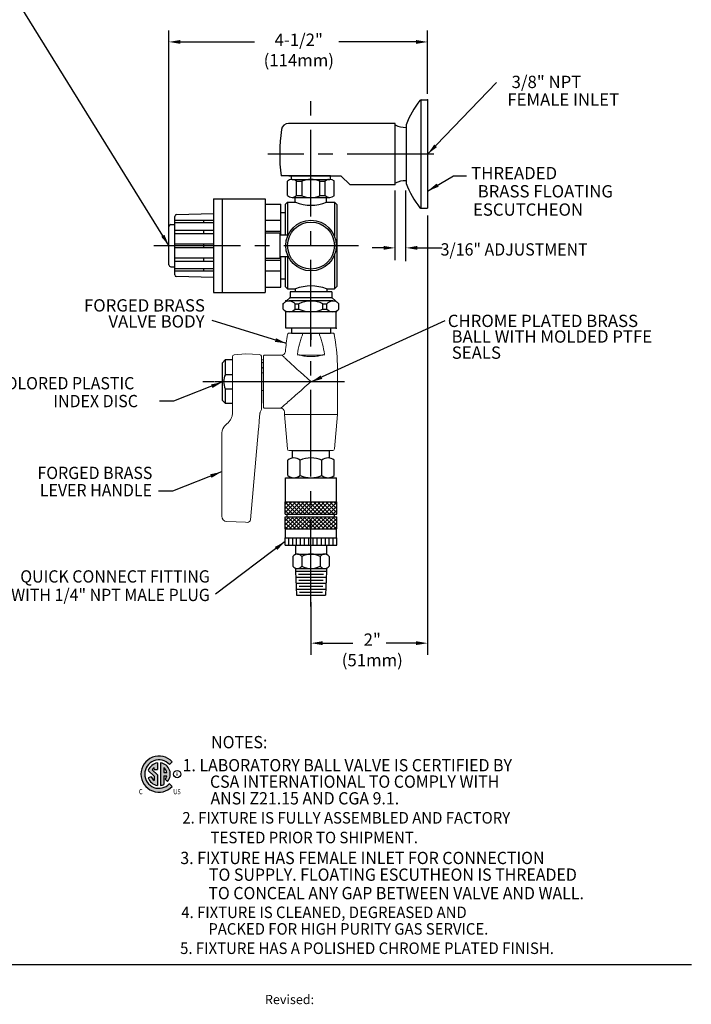
# Model space of a CAD drawing. Extents: x 0 to 20.3, y -0.2 to 26.6.
# Drawn here: x 8.7 to 20.3, y 0.2 to 17.2 of the extents above; entities that cross this region are included whole.
import ezdxf
from ezdxf.enums import TextEntityAlignment as Align

# ---------------------------------------------------------------- set-up
doc = ezdxf.new("R2010")
doc.units = 0
doc.header["$LTSCALE"] = 2
doc.header["$MEASUREMENT"] = 0
doc.linetypes.add('CENTER2', pattern=[1.125, 0.75, -0.125, 0.125, -0.125])
doc.linetypes.add('SLD-Solid', pattern=[0])
doc.layers.get('0').update_dxf_attribs({"linetype": 'CONTINUOUS'})
doc.layers.get('DEFPOINTS').update_dxf_attribs({"linetype": 'CONTINUOUS'})
for name, color, linetype in [('2', 2, 'CONTINUOUS'), ('4', 4, 'CONTINUOUS'), ('CENTER', 1, 'CENTER2'), ('DIM', 7, 'CONTINUOUS'), ('THREAD', 4, 'CONTINUOUS')]:
    doc.layers.add(name, color=color, linetype=linetype)
doc.styles.add('PLATE', font='MyriadPro-Regular_0.ttf')
doc.styles.add('ROMAND', font='MyriadPro-Regular_0.ttf')
doc.styles.add('ROMANS', font='MyriadPro-Regular_0.ttf')
doc.styles.get("Standard").update_dxf_attribs({"font": 'MyriadPro-Regular_0.ttf'})
doc.dimstyles.new('DIMASZ', dxfattribs={"dimtxt": 0.08, "dimasz": 0.18, "dimexe": 0.18, "dimexo": 0.0625, "dimgap": 0.09, "dimtad": 0, "dimtih": 1, "dimtoh": 1, "dimdec": 3, "dimzin": 0, "dimdsep": 46, "dimtxsty": 'Standard', "dimcen": 0.09, "dimadec": 0, "dimazin": 0, "dimtfac": 1, "dimtdec": 3, "dimtofl": 0, "dimtmove": 2, "dimatfit": 3, "dimfxl": 1, "dimtolj": 1, "dimtzin": 0, "dimarcsym": 0})

# ---------------------------------------------------------------- blocks, each defined once
blk = doc.blocks.new('WTITLE')
blk.add_line((-7.7035, -9.7556), (-0.0785, -9.7556))
blk.add_text('Revised:', height=0.06).set_placement((-2.849, -9.9518), align=Align.TOP_LEFT)
at = {"style": 'PLATE', "width": 0.95}
for tag, p, height in [('PLATE1', (-7.7035, -1.0247), 0.14), ('DESC1', (-7.7035, -1.1847), 0.1), ('DESC1', (-7.7035, -1.3447), 0.1), ('DESC1', (-7.7035, -1.5047), 0.1), ('PLATE2', (-7.7035, -1.7747), 0.14), ('DESC2', (-7.7035, -1.9347), 0.1), ('DESC2', (-7.7035, -2.0947), 0.1), ('DESC2', (-7.7035, -2.2547), 0.1), ('DWG', (-4.331, -10.063), 0.14), ('REV', (-1.7936, -10.0611), 0.1)]:
    blk.add_attdef(tag, p, '', height=height, dxfattribs=at)
blk = doc.blocks.new('*X15')
at = {"color": 0}
for p, q in [((29.363, 12.534), (29.545, 12.716)), ((29.363, 12.604), (29.474, 12.716)), ((29.363, 12.675), (29.404, 12.716)), ((29.573, 12.5), (29.363, 12.71)), ((29.363, 12.463), (29.573, 12.673)), ((29.573, 12.429), (29.363, 12.639)), ((29.573, 12.571), (29.428, 12.716)), ((29.573, 12.641), (29.498, 12.716)), ((29.573, 12.712), (29.569, 12.716)), ((29.62, 12.508), (29.828, 12.716)), ((29.62, 12.579), (29.757, 12.716)), ((29.62, 12.649), (29.686, 12.716)), ((29.83, 12.455), (29.62, 12.665)), ((29.62, 12.437), (29.83, 12.647)), ((29.83, 12.526), (29.64, 12.716)), ((29.83, 12.597), (29.711, 12.716)), ((29.83, 12.667), (29.781, 12.716)), ((29.363, 12.392), (29.573, 12.602)), ((29.573, 12.359), (29.363, 12.569)), ((29.363, 12.322), (29.573, 12.532)), ((29.573, 12.288), (29.363, 12.498)), ((29.383, 12.271), (29.573, 12.461)), ((29.83, 12.384), (29.62, 12.594)), ((29.62, 12.366), (29.83, 12.576)), ((29.83, 12.314), (29.62, 12.524)), ((29.62, 12.296), (29.83, 12.506)), ((29.802, 12.271), (29.62, 12.453)), ((29.519, 12.271), (29.363, 12.427)), ((29.449, 12.271), (29.363, 12.356)), ((29.378, 12.271), (29.363, 12.286)), ((29.363, 12.109), (29.524, 12.271)), ((29.363, 12.18), (29.453, 12.271)), ((29.363, 12.251), (29.383, 12.271)), ((29.573, 12.076), (29.378, 12.271)), ((29.573, 12.146), (29.449, 12.271)), ((29.453, 12.271), (29.573, 12.39)), ((29.573, 12.217), (29.519, 12.271)), ((29.524, 12.271), (29.573, 12.319)), ((29.731, 12.271), (29.62, 12.382)), ((29.661, 12.271), (29.62, 12.312)), ((29.62, 12.225), (29.666, 12.271)), ((29.62, 12.154), (29.736, 12.271)), ((29.62, 12.084), (29.807, 12.271)), ((29.83, 12.102), (29.661, 12.271)), ((29.666, 12.271), (29.83, 12.435)), ((29.83, 12.172), (29.731, 12.271)), ((29.736, 12.271), (29.83, 12.364)), ((29.83, 12.243), (29.802, 12.271)), ((29.807, 12.271), (29.83, 12.294)), ((29.363, 12.039), (29.573, 12.249)), ((29.573, 12.005), (29.363, 12.215)), ((29.363, 11.968), (29.573, 12.178)), ((29.573, 11.934), (29.363, 12.144)), ((29.363, 11.897), (29.573, 12.107)), ((29.83, 12.031), (29.62, 12.241)), ((29.62, 12.013), (29.83, 12.223)), ((29.83, 11.96), (29.62, 12.17)), ((29.62, 11.942), (29.83, 12.152)), ((29.83, 11.889), (29.62, 12.099)), ((29.573, 11.864), (29.363, 12.074)), ((29.363, 11.827), (29.573, 12.037)), ((29.54, 11.826), (29.363, 12.003)), ((29.469, 11.826), (29.363, 11.932)), ((29.433, 11.826), (29.573, 11.966)), ((29.62, 11.871), (29.83, 12.081)), ((29.823, 11.826), (29.62, 12.029)), ((29.752, 11.826), (29.62, 11.958)), ((29.645, 11.826), (29.83, 12.011)), ((29.716, 11.826), (29.83, 11.94)), ((29.399, 11.826), (29.363, 11.862)), ((29.503, 11.826), (29.573, 11.895)), ((29.681, 11.826), (29.62, 11.887)), ((29.786, 11.826), (29.83, 11.869))]:
    blk.add_line(p, q, dxfattribs=at)
blk = doc.blocks.new('A$C6A16168C')
at = {"layer": '4'}
h = blk.add_hatch(color=256, dxfattribs=at)
h.paths.add_polyline_path([(-8.991, 3.154), (-9.038, 3.202, -2.611468), (-9.038, 3.531), (-8.991, 3.579, 2.559841)])
h.paths.add_polyline_path([(-9.193, 3.173, 0.074826), (-9.137, 3.19), (-9.137, 3.339), (-9.084, 3.339, -0.118966), (-9.112, 3.279), (-9.072, 3.24, 0.590668), (-9.193, 3.56)], flags=17)
h.paths.add_polyline_path([(-9.137, 3.479, -0.183503), (-9.084, 3.395), (-9.137, 3.395)], flags=16)
h.paths.add_polyline_path([(-9.249, 3.56, 0.278074), (-9.406, 3.432), (-9.305, 3.332), (-9.305, 3.255, -0.151536), (-9.354, 3.322), (-9.407, 3.304, 0.282622), (-9.249, 3.173), (-9.249, 3.355), (-9.338, 3.444, -0.087987), (-9.304, 3.479), (-9.304, 3.447), (-9.249, 3.447)], flags=17)
for p, q in [((-9.038, 3.531), (-8.991, 3.579)), ((-9.305, 3.332), (-9.406, 3.432)), ((-9.249, 3.355), (-9.338, 3.444)), ((-9.304, 3.447), (-9.304, 3.479)), ((-9.304, 3.447), (-9.249, 3.447)), ((-9.249, 3.56), (-9.249, 3.447)), ((-9.193, 3.56), (-9.193, 3.173)), ((-9.137, 3.479), (-9.137, 3.395)), ((-9.354, 3.322), (-9.407, 3.304)), ((-9.305, 3.332), (-9.305, 3.255)), ((-9.249, 3.355), (-9.249, 3.173)), ((-9.137, 3.395), (-9.084, 3.395)), ((-9.137, 3.339), (-9.084, 3.339)), ((-9.137, 3.339), (-9.137, 3.19)), ((-9.112, 3.279), (-9.072, 3.24)), ((-9.038, 3.202), (-8.991, 3.154))]:
    blk.add_line(p, q, dxfattribs=at)
blk.add_circle((-8.906, 3.367), 0.0615, dxfattribs=at)
for centre, radius, start, end in [((-9.221, 3.367), 0.313, 42.6761, 317.3239), ((-9.221, 3.367), 0.246, 41.9063, 318.0937), ((-9.221, 3.367), 0.196, 98.2114, 160.3708), ((-9.221, 3.367), 0.14, 126.4238, 146.537), ((-9.221, 3.367), 0.196, 319.5128, 81.7887), ((-9.221, 3.367), 0.14, 11.537, 53.1302), ((-9.221, 3.367), 0.196, 198.663, 261.7887), ((-9.221, 3.367), 0.14, 198.663, 233.1302), ((-9.221, 3.367), 0.14, 321.3257, 348.4631), ((-9.22, 3.367), 0.196, 277.7583, 294.8752)]:
    blk.add_arc(centre, radius, start, end, dxfattribs=at)
at = {"style": 'ROMAND', "width": 0.95}
for s, p in [('%%uNOTES:', (-8.317, 3.814)), ('1. LABORATORY BALL VALVE IS CERTIFIED BY  ', (-8.812, 3.415)), ('CSA INTERNATIONAL TO COMPLY WITH', (-8.337, 3.131)), ('ANSI Z21.15 AND CGA 9.1.', (-8.328, 2.842)), ('3. FIXTURE HAS FEMALE INLET FOR CONNECTION', (-8.851, 1.81)), ('TO SUPPLY. FLOATING ESCUTHEON IS THREADED ', (-8.355, 1.521)), ('TO CONCEAL ANY GAP BETWEEN VALVE AND WALL.', (-8.365, 1.201))]:
    blk.add_text(s, height=0.213, dxfattribs=at).set_placement(p)
for s, height, p in [('2. FIXTURE IS FULLY ASSEMBLED AND FACTORY ', 0.19991, (-8.817, 2.611)), ('TESTED PRIOR TO SHIPMENT.', 0.19991, (-8.326, 2.27)), ('5. FIXTURE HAS A POLISHED CHROME PLATED FINISH.', 0.2, (-8.855, 0.354))]:
    blk.add_text(s, height=height, dxfattribs=at).set_placement(p, align=Align.MIDDLE_LEFT)
at = {"layer": '4', "style": 'ROMANS'}
blk.add_text('R', height=0.0565, dxfattribs=at).set_placement((-8.935, 3.337))
at = {"layer": '4', "width": 0.8}
for s, p in [('C', (-9.567, 3.019)), ('US', (-8.974, 3.019))]:
    blk.add_text(s, height=0.0902, dxfattribs=at).set_placement(p)
at = {"layer": 'DIM', "style": 'ROMAND', "width": 0.95}
for s, p in [('4. FIXTURE IS CLEANED, DEGREASED AND  ', (-8.834, 1.075)), ('PACKED FOR HIGH PURITY GAS SERVICE.', (-8.366, 0.788))]:
    blk.add_text(s, height=0.19917, dxfattribs=at).set_placement(p, align=Align.TOP_LEFT)

msp = doc.modelspace()

# ---------------------------------------------------------------- linework, layer by layer
at = {"color": 2}
for p, q in [((11.279, 13.44), (11.279, 17.04)), ((15.761, 15.94), (15.761, 17.04)), ((11.479, 16.84), (12.764, 16.84)), ((15.561, 16.84), (14.224, 16.84)), ((15.761, 13.836), (15.761, 6.234)), ((13.74, 7.141), (13.74, 6.234)), ((13.94, 6.434), (14.466, 6.434)), ((15.561, 6.434), (15.042, 6.434))]:
    msp.add_line(p, q, dxfattribs=at)
for p, q in [((15.649, 15.836), (15.761, 15.836)), ((15.649, 13.961), (15.649, 15.836)), ((15.761, 15.836), (15.761, 13.961)), ((15.198, 15.43), (13.352, 15.43)), ((15.198, 15.402), (15.198, 15.43)), ((15.198, 14.394), (15.198, 15.402)), ((15.386, 15.406), (15.386, 14.391)), ((15.386, 15.406), (15.386, 14.391)), ((13.923, 14.523), (13.221, 14.523)), ((13.358, 14.523), (14.265, 14.523)), ((14.076, 14.523), (13.401, 14.523)), ((13.401, 14.461), (13.401, 14.523)), ((14.076, 14.461), (14.076, 14.523)), ((14.26, 14.523), (14.416, 14.367)), ((13.332, 14.179), (13.332, 14.431)), ((13.412, 14.461), (14.065, 14.461)), ((13.492, 14.179), (13.492, 14.431)), ((13.492, 14.431), (13.582, 14.431)), ((13.582, 14.431), (13.582, 14.179)), ((13.894, 14.179), (13.894, 14.431)), ((13.894, 14.431), (13.985, 14.431)), ((13.985, 14.179), (13.985, 14.431)), ((14.144, 14.179), (14.144, 14.431)), ((15.198, 14.367), (14.416, 14.367)), ((15.198, 14.367), (15.198, 14.394)), ((13.412, 14.149), (14.065, 14.149)), ((13.469, 14.065), (13.468, 14.149)), ((13.492, 14.179), (13.582, 14.179)), ((13.894, 14.179), (13.985, 14.179)), ((14.01, 14.065), (14.008, 14.149)), ((12.049, 14.125), (12.949, 14.125)), ((12.049, 14.125), (12.049, 12.505)), ((12.199, 14.125), (12.199, 12.505)), ((12.949, 14.125), (12.949, 12.505)), ((12.949, 14.034), (13.22, 14.034)), ((13.22, 13.503), (13.22, 14.034)), ((13.295, 14.025), (13.295, 13.503)), ((13.335, 14.065), (13.47, 14.065)), ((14.01, 14.065), (14.145, 14.065)), ((14.185, 14.025), (14.185, 12.605)), ((13.22, 13.89), (13.295, 13.89)), ((15.649, 13.961), (15.761, 13.961)), ((12.949, 13.753), (13.22, 13.753)), ((12.949, 13.565), (13.205, 13.565)), ((12.949, 13.534), (13.199, 13.534)), ((13.199, 13.534), (13.199, 13.096)), ((13.199, 13.503), (13.345, 13.503)), ((13.22, 12.596), (13.22, 13.128)), ((13.295, 13.128), (13.295, 12.605)), ((12.949, 13.065), (13.205, 13.065)), ((12.949, 12.878), (13.22, 12.878)), ((13.22, 12.74), (13.295, 12.74)), ((12.049, 12.505), (12.949, 12.505)), ((12.949, 12.596), (13.22, 12.596)), ((13.335, 12.565), (13.47, 12.565)), ((13.381, 12.512), (13.381, 12.42)), ((14.099, 12.512), (13.381, 12.512)), ((13.467, 12.565), (13.467, 12.512)), ((14.01, 12.565), (14.145, 12.565)), ((14.013, 12.565), (14.013, 12.512)), ((14.099, 12.512), (14.099, 12.42)), ((13.375, 12.408), (13.256, 12.309)), ((13.256, 12.215), (13.256, 12.309)), ((14.12, 12.356), (13.36, 12.356)), ((14.099, 12.412), (13.381, 12.412)), ((13.465, 12.309), (13.532, 12.309)), ((13.465, 12.215), (13.465, 12.309)), ((13.532, 12.215), (13.532, 12.309)), ((13.948, 12.309), (14.015, 12.309)), ((13.948, 12.215), (13.948, 12.309)), ((14.015, 12.215), (14.015, 12.309)), ((14.105, 12.408), (14.224, 12.309)), ((14.224, 12.215), (14.224, 12.309)), ((13.303, 12.168), (13.256, 12.215)), ((14.178, 12.168), (13.303, 12.168)), ((14.178, 12.168), (13.303, 12.168)), ((13.303, 11.887), (13.303, 12.168)), ((13.465, 12.215), (13.532, 12.215)), ((13.948, 12.215), (14.015, 12.215)), ((14.178, 12.168), (14.224, 12.215)), ((14.178, 11.887), (14.178, 12.168)), ((13.74, 11.887), (13.303, 11.887)), ((13.403, 11.887), (13.403, 11.798)), ((13.403, 11.798), (14.077, 11.798)), ((14.178, 11.887), (13.74, 11.887)), ((13.74, 11.798), (13.74, 11.686)), ((14.077, 11.887), (14.077, 11.798)), ((12.209, 11.288), (12.256, 11.335)), ((12.209, 10.632), (12.209, 11.288)), ((12.381, 11.335), (12.256, 11.335)), ((12.256, 11.335), (12.256, 11.085)), ((12.256, 11.085), (12.381, 11.085)), ((12.256, 10.835), (12.381, 10.835)), ((12.256, 10.835), (12.256, 10.585)), ((12.256, 10.585), (12.209, 10.632)), ((12.256, 10.585), (12.381, 10.585)), ((13.42, 9.639), (13.42, 9.766)), ((13.42, 9.766), (14.06, 9.766)), ((14.06, 9.639), (14.06, 9.766)), ((13.34, 9.336), (13.34, 9.601)), ((13.55, 9.336), (13.55, 9.601)), ((13.93, 9.336), (13.93, 9.601)), ((14.14, 9.336), (14.14, 9.601)), ((13.3, 8.879), (13.3, 9.296)), ((13.3, 9.296), (14.18, 9.296)), ((13.381, 9.296), (14.099, 9.296)), ((14.18, 8.879), (14.18, 9.296)), ((13.295, 8.669), (13.295, 8.879)), ((13.295, 8.879), (14.185, 8.879)), ((14.185, 8.669), (14.185, 8.879)), ((13.295, 8.669), (14.185, 8.669)), ((13.295, 8.412), (13.295, 8.622)), ((13.295, 8.622), (14.185, 8.622)), ((13.33, 8.622), (13.33, 8.669)), ((14.15, 8.622), (14.15, 8.669)), ((14.185, 8.412), (14.185, 8.622)), ((13.295, 8.412), (14.185, 8.412)), ((13.3, 8.256), (13.3, 8.412)), ((14.18, 8.256), (14.18, 8.412)), ((13.295, 8.131), (13.295, 8.256)), ((13.295, 8.256), (14.185, 8.256)), ((14.185, 8.131), (14.185, 8.256)), ((13.295, 8.131), (14.185, 8.131)), ((13.47, 8.131), (13.47, 7.969)), ((14.01, 8.131), (14.01, 7.969)), ((13.428, 7.935), (13.428, 7.765)), ((13.504, 7.975), (13.976, 7.975)), ((13.58, 7.935), (13.58, 7.765)), ((13.9, 7.935), (13.9, 7.765)), ((14.053, 7.935), (14.053, 7.765)), ((13.47, 7.732), (13.47, 7.68)), ((13.47, 7.68), (13.491, 7.266)), ((13.47, 7.68), (14.01, 7.68)), ((13.504, 7.725), (13.553, 7.725)), ((13.504, 7.725), (13.976, 7.725)), ((13.553, 7.725), (13.9, 7.725)), ((13.9, 7.725), (13.976, 7.725)), ((14.01, 7.68), (13.989, 7.266)), ((14.01, 7.732), (14.01, 7.68)), ((13.475, 7.577), (14.005, 7.577)), ((13.524, 7.628), (13.956, 7.628)), ((13.53, 7.525), (13.95, 7.525)), ((13.481, 7.473), (13.999, 7.473)), ((13.486, 7.369), (13.994, 7.369)), ((13.535, 7.421), (13.945, 7.421)), ((13.491, 7.266), (13.989, 7.266)), ((13.541, 7.318), (13.939, 7.318))]:
    msp.add_line(p, q)
at = {"color": 4}
for p, q in [((13.295, 14.025), (13.335, 14.065)), ((14.185, 14.025), (14.145, 14.065)), ((11.379, 12.81), (11.379, 13.82)), ((11.279, 12.981), (11.279, 13.649)), ((11.882, 13.714), (11.882, 13.754)), ((11.882, 13.526), (11.882, 13.584)), ((11.882, 13.284), (11.882, 13.346)), ((11.882, 13.046), (11.882, 13.104)), ((11.882, 12.876), (11.882, 12.916)), ((13.335, 12.565), (13.295, 12.605)), ((14.185, 12.605), (14.145, 12.565)), ((13.358, 8.131), (13.358, 8.256)), ((13.423, 8.131), (13.423, 8.256)), ((13.49, 8.131), (13.49, 8.256)), ((13.559, 8.131), (13.559, 8.256)), ((13.63, 8.131), (13.63, 8.256)), ((13.703, 8.131), (13.703, 8.256)), ((13.777, 8.131), (13.777, 8.256)), ((13.85, 8.131), (13.85, 8.256)), ((13.921, 8.131), (13.921, 8.256)), ((13.99, 8.131), (13.99, 8.256)), ((14.057, 8.131), (14.057, 8.256)), ((14.122, 8.131), (14.122, 8.256))]:
    msp.add_line(p, q, dxfattribs=at)
at = {"color": 7}
for p, q in [((13.199, 13.128), (13.345, 13.128)), ((12.949, 13.096), (13.199, 13.096))]:
    msp.add_line(p, q, dxfattribs=at)
at = {"color": 7, "linetype": 'SLD-Solid', "lineweight": 15}
for p, q in [((13.348, 11.798), (13.586, 11.798)), ((13.593, 11.798), (13.586, 11.798)), ((13.593, 11.772), (13.593, 11.798)), ((13.887, 11.798), (13.887, 11.772)), ((13.894, 11.798), (13.887, 11.798)), ((13.894, 11.798), (14.132, 11.798)), ((13.235, 11.421), (12.943, 11.421)), ((13.928, 11.42), (13.552, 11.42)), ((12.881, 11.399), (12.881, 10.633)), ((12.919, 11.335), (12.881, 11.335)), ((12.912, 11.272), (12.912, 10.585)), ((12.919, 10.96), (12.919, 11.409)), ((12.912, 11.114), (12.881, 11.114)), ((13.74, 10.96), (13.556, 11.122)), ((14.201, 10.392), (14.201, 11.144)), ((12.919, 10.511), (12.919, 10.96)), ((12.881, 10.806), (12.912, 10.806)), ((12.912, 10.585), (12.919, 10.585)), ((12.943, 10.5), (13.217, 10.5)), ((13.28, 10.437), (13.28, 10.392)), ((13.28, 10.392), (13.332, 9.795)), ((13.28, 10.392), (13.414, 10.392)), ((13.74, 10.392), (13.28, 10.392)), ((13.414, 10.392), (14.201, 10.392)), ((14.201, 10.392), (13.74, 10.392)), ((14.148, 9.795), (14.201, 10.392)), ((13.473, 9.767), (13.363, 9.767)), ((14.117, 9.767), (13.473, 9.767))]:
    msp.add_line(p, q, dxfattribs=at)
at = {"color": 7, "linetype": 'Continuous', "lineweight": 15}
for p, q in [((12.605, 11.439), (12.41, 11.422)), ((12.851, 11.43), (12.605, 11.439)), ((12.381, 10.638), (12.381, 11.391)), ((12.881, 11.399), (12.881, 10.633)), ((12.831, 10.141), (12.694, 8.571)), ((12.194, 8.631), (12.194, 10.039)), ((12.605, 8.526), (12.284, 8.537)), ((12.641, 8.524), (12.605, 8.526))]:
    msp.add_line(p, q, dxfattribs=at)
at = {"color": 7, "linetype": 'SLD-Solid', "lineweight": 15, "flags": 128}
for points in [[(13.514, 11.42), (13.513, 11.422), (13.512, 11.424), (13.511, 11.427), (13.51, 11.429), (13.509, 11.431), (13.508, 11.434), (13.507, 11.436), (13.506, 11.438)], [(13.966, 11.42), (13.967, 11.422), (13.968, 11.424), (13.969, 11.427), (13.97, 11.429), (13.971, 11.431), (13.972, 11.434), (13.973, 11.436), (13.974, 11.438)], [(13.217, 10.5), (13.217, 10.5), (13.22, 10.502), (13.224, 10.506), (13.231, 10.512), (13.24, 10.52), (13.252, 10.531), (13.266, 10.543), (13.281, 10.556), (13.299, 10.572), (13.319, 10.59), (13.341, 10.609), (13.364, 10.629), (13.389, 10.651), (13.416, 10.675), (13.444, 10.7), (13.473, 10.726), (13.504, 10.753), (13.536, 10.78), (13.568, 10.809), (13.602, 10.839), (13.636, 10.869), (13.67, 10.899), (13.705, 10.929), (13.74, 10.96)]]:
    msp.add_lwpolyline(points, dxfattribs=at)
for radius in [0.438, 0.406]:
    msp.add_circle((13.74, 13.315), radius)
for centre, radius, start, end in [((16.835, 14.855), 1.55, 141.2025, 159.1657), ((15.649, 15.805), 0.0312, 90, 137.4467), ((13.352, 15.305), 0.125, 90, 171.8767), ((15.369, 15.736), 0.375, 242.8761, 272.5266), ((16.198, 14.898), 3, 171.8767, 187.1856), ((13.412, 14.34), 0.121, 48.7972, 131.2028), ((13.738, 14.039), 0.422, 68.2629, 111.7371), ((14.065, 14.34), 0.121, 48.7972, 131.2028), ((15.369, 14.061), 0.375, 87.4734, 117.1239), ((16.835, 14.942), 1.55, 200.8343, 218.7975), ((13.412, 14.27), 0.121, 228.7972, 311.2028), ((13.738, 14.57), 0.422, 248.2629, 291.7371), ((14.065, 14.27), 0.121, 228.7972, 311.2028), ((15.649, 13.992), 0.0312, 222.5533, 270), ((13.36, 12.215), 0.14, 41.7687, 120.7817), ((13.365, 12.42), 0.0156, 309.5065, 360), ((13.74, 11.871), 0.484, 64.5854, 115.4146), ((14.12, 12.215), 0.14, 59.2183, 138.2313), ((14.115, 12.42), 0.0156, 180, 230.4935), ((13.36, 12.309), 0.14, 221.7687, 318.2313), ((13.74, 12.653), 0.484, 244.5854, 295.4146), ((14.12, 12.309), 0.14, 221.7687, 318.2313), ((12.496, 10.96), 0.27, 152.3756, 207.469), ((13.445, 9.483), 0.158, 48.2911, 131.7089), ((13.74, 9.17), 0.471, 90, 113.7773), ((13.74, 9.17), 0.471, 66.2227, 90), ((14.035, 9.483), 0.158, 48.2911, 131.7089), ((13.445, 9.454), 0.158, 228.2911, 311.7089), ((13.74, 9.767), 0.471, 246.2227, 293.7773), ((14.035, 9.454), 0.158, 228.2911, 311.7089), ((13.504, 7.882), 0.0927, 34.6379, 145.3621), ((13.74, 7.635), 0.34, 61.9275, 118.0725), ((13.976, 7.882), 0.0927, 34.6379, 145.3621), ((13.504, 7.818), 0.0927, 214.6379, 325.3621), ((13.74, 8.065), 0.34, 241.9275, 298.0725), ((13.976, 7.818), 0.0927, 214.6379, 325.3621)]:
    msp.add_arc(centre, radius, start, end)
at = {"color": 7, "linetype": 'SLD-Solid', "lineweight": 15}
for centre, radius, start, end in [((17.279, 11.107), 4, 170.3431, 174.6957), ((13.366, 11.772), 0.0313, 125.3136, 170.3431), ((14.114, 11.772), 0.0312, 9.6569, 54.6864), ((10.201, 11.107), 4, 2.1344, 9.6569), ((12.943, 11.389), 0.0312, 90, 140.8958), ((13.234, 11.483), 0.0625, 270.6255, 353.9441), ((11.201, 11.144), 3, 0, 2.1344), ((12.943, 10.531), 0.0312, 219.1042, 270), ((13.217, 10.437), 0.0625, 0.2395, 89.8558), ((13.363, 9.798), 0.0313, 185, 270), ((14.117, 9.798), 0.0312, 270, 355)]:
    msp.add_arc(centre, radius, start, end, dxfattribs=at)
at = {"color": 7, "linetype": 'Continuous', "lineweight": 15}
for centre, radius, start, end in [((12.412, 11.391), 0.0313, 95, 180), ((12.85, 11.399), 0.0313, 0, 88), ((12.444, 10.039), 0.25, 147.6837, 180), ((12.287, 8.631), 0.0938, 180, 268), ((12.643, 8.575), 0.051, 268, 355)]:
    msp.add_arc(centre, radius, start, end, dxfattribs=at)
at = {"color": 7, "linetype": 'SLD-Solid', "lineweight": 15}
for points, knots in [([(13.593, 11.772), (13.582, 11.746), (13.572, 11.719), (13.554, 11.664), (13.546, 11.636), (13.525, 11.552), (13.514, 11.496), (13.506, 11.438)], [0, 0, 0, 0, 0.25, 0.25, 0.5, 0.5, 1, 1, 1, 1]), ([(13.887, 11.798), (13.875, 11.798), (13.862, 11.798), (13.838, 11.798), (13.826, 11.798), (13.789, 11.798), (13.764, 11.798), (13.715, 11.798), (13.691, 11.798), (13.654, 11.798), (13.642, 11.798), (13.618, 11.798), (13.605, 11.798), (13.593, 11.798)], [0, 0, 0, 0, 0.125, 0.125, 0.25, 0.25, 0.5, 0.5, 0.75, 0.75, 0.875, 0.875, 1, 1, 1, 1]), ([(13.974, 11.438), (13.966, 11.496), (13.955, 11.552), (13.934, 11.636), (13.926, 11.664), (13.908, 11.719), (13.898, 11.746), (13.887, 11.772)], [0, 0, 0, 0, 0.5, 0.5, 0.75, 0.75, 1, 1, 1, 1]), ([(13.446, 11.222), (13.435, 11.232), (13.414, 11.252), (13.383, 11.281), (13.354, 11.309), (13.322, 11.338), (13.296, 11.363), (13.276, 11.382), (13.259, 11.397), (13.244, 11.411), (13.235, 11.42), (13.235, 11.42), (13.235, 11.42)], [0, 0, 0, 0, 0.097222, 0.194431, 0.294043, 0.39363, 0.534665, 0.607093, 0.679507, 0.797179, 0.91847, 1, 1, 1, 1]), ([(13.552, 11.42), (13.545, 11.421), (13.539, 11.421), (13.527, 11.422), (13.52, 11.422), (13.514, 11.42)], [0, 0, 0, 0, 0.5, 0.5, 1, 1, 1, 1]), ([(13.552, 11.42), (13.566, 11.415), (13.58, 11.412), (13.611, 11.405), (13.627, 11.402), (13.674, 11.395), (13.707, 11.393), (13.757, 11.393), (13.773, 11.393), (13.806, 11.396), (13.823, 11.398), (13.87, 11.404), (13.9, 11.411), (13.928, 11.42)], [0, 0, 0, 0, 0.125, 0.125, 0.25, 0.25, 0.5, 0.5, 0.625, 0.625, 0.75, 0.75, 1, 1, 1, 1]), ([(13.966, 11.42), (13.96, 11.422), (13.953, 11.422), (13.941, 11.421), (13.935, 11.421), (13.928, 11.42)], [0, 0, 0, 0, 0.5, 0.5, 1, 1, 1, 1]), ([(12.912, 11.272), (12.911, 11.276), (12.91, 11.283), (12.901, 11.291), (12.891, 11.297), (12.884, 11.298), (12.881, 11.299)], [0, 0, 0, 0, 0.311107, 0.636305, 0.867432, 1, 1, 1, 1]), ([(12.881, 11.206), (12.882, 11.206), (12.888, 11.205), (12.897, 11.202), (12.906, 11.197), (12.911, 11.191), (12.912, 11.186), (12.912, 11.184)], [0, 0, 0, 0, 0.0789223, 0.3126357, 0.5608214, 0.8240034, 1, 1, 1, 1]), ([(12.881, 10.633), (12.881, 10.623), (12.881, 10.602), (12.881, 10.567), (12.881, 10.531), (12.881, 10.505), (12.881, 10.491)], [0, 0, 0, 0, 0.247475, 0.494951, 0.747475, 1, 1, 1, 1])]:
    msp.add_open_spline(points, degree=3, knots=knots, dxfattribs=at)
msp.add_open_spline([(13.556, 11.122), (13.518, 11.156), (13.481, 11.19), (13.446, 11.222)], degree=3, dxfattribs=at)
at = {"color": 7, "linetype": 'Continuous', "lineweight": 15}
for points, knots in [([(12.381, 10.429), (12.381, 10.449), (12.381, 10.469), (12.381, 10.506), (12.381, 10.524), (12.381, 10.577), (12.381, 10.609), (12.381, 10.638)], [0, 0, 0, 0, 0.25, 0.25, 0.5, 0.5, 1, 1, 1, 1]), ([(12.287, 10.234), (12.303, 10.246), (12.316, 10.26), (12.34, 10.291), (12.35, 10.307), (12.366, 10.341), (12.372, 10.359), (12.379, 10.394), (12.381, 10.412), (12.381, 10.429)], [0, 0, 0, 0, 0.25, 0.25, 0.5, 0.5, 0.75, 0.75, 1, 1, 1, 1]), ([(12.854, 10.402), (12.852, 10.381), (12.85, 10.36), (12.846, 10.317), (12.844, 10.296), (12.839, 10.23), (12.835, 10.186), (12.831, 10.141)], [0, 0, 0, 0, 0.25, 0.25, 0.5, 0.5, 1, 1, 1, 1]), ([(12.867, 10.442), (12.863, 10.436), (12.86, 10.43), (12.856, 10.416), (12.854, 10.409), (12.854, 10.402)], [0, 0, 0, 0, 0.5, 0.5, 1, 1, 1, 1]), ([(12.881, 10.491), (12.881, 10.483), (12.88, 10.474), (12.875, 10.458), (12.872, 10.45), (12.867, 10.442)], [0, 0, 0, 0, 0.5, 0.5, 1, 1, 1, 1])]:
    msp.add_open_spline(points, degree=3, knots=knots, dxfattribs=at)
for points in [[(12.881, 10.633), (12.881, 10.592), (12.881, 10.544), (12.881, 10.491)], [(12.232, 10.172), (12.247, 10.196), (12.266, 10.216), (12.287, 10.234)]]:
    msp.add_open_spline(points, degree=3, dxfattribs=at)
at = {"color": 2}
for points in [[(11.479, 16.873), (11.479, 16.806), (11.279, 16.84)], [(15.561, 16.873), (15.561, 16.806), (15.761, 16.84)], [(13.94, 6.467), (13.94, 6.401), (13.74, 6.434)], [(15.561, 6.467), (15.561, 6.401), (15.761, 6.434)]]:
    msp.add_solid(points, dxfattribs=at)
at = {"layer": '2', "color": 2}
for p, q in [((15.198, 13.064), (15.198, 14.27)), ((15.385, 13.045), (15.385, 14.27)), ((14.998, 13.275), (14.798, 13.275)), ((15.585, 13.275), (16.01, 13.275))]:
    msp.add_line(p, q, dxfattribs=at)
at = {"layer": '2'}
for p in [(15.761, 15.836), (14.035, 14.461), (14.009, 14.149), (13.256, 12.309), (13.303, 12.356), (13.303, 12.356), (14.178, 12.168), (14.178, 11.887)]:
    msp.add_point(p, dxfattribs=at)
at = {"layer": '2', "color": 2}
for points in [[(14.998, 13.309), (14.998, 13.242), (15.198, 13.275)], [(15.585, 13.309), (15.585, 13.242), (15.385, 13.275)]]:
    msp.add_solid(points, dxfattribs=at)
at = {"layer": '4'}
for p, q in [((11.41, 13.851), (12.049, 13.869)), ((11.311, 13.68), (11.379, 13.68)), ((11.379, 13.754), (12.049, 13.754)), ((11.379, 13.714), (12.049, 13.714)), ((11.379, 13.584), (12.049, 13.584)), ((11.379, 13.526), (12.049, 13.526)), ((11.379, 13.346), (12.049, 13.346)), ((11.379, 13.284), (12.049, 13.284)), ((11.379, 13.104), (12.049, 13.104)), ((11.379, 13.046), (12.049, 13.046)), ((11.311, 12.95), (11.379, 12.95)), ((11.379, 12.916), (12.049, 12.916)), ((11.379, 12.876), (12.049, 12.876)), ((12.049, 12.761), (11.41, 12.779))]:
    msp.add_line(p, q, dxfattribs=at)
for centre, start, end in [((11.411, 13.82), 91.6603, 180), ((11.311, 13.649), 90, 180), ((11.311, 12.981), 180, 270), ((11.411, 12.81), 180, 268.3397)]:
    msp.add_arc(centre, 0.0313, start, end, dxfattribs=at)
at = {"layer": 'CENTER'}
for p, q in [((13.74, 7.067), (13.74, 16.005)), ((15.866, 14.898), (12.995, 14.898)), ((11.019, 13.315), (14.566, 13.315)), ((14.321, 10.954), (11.865, 10.954)), ((12.08, 10.96), (12.881, 10.96))]:
    msp.add_line(p, q, dxfattribs=at)
at = {"layer": 'DEFPOINTS', "color": 0, "linetype": 'ByBlock'}
for p in [(14.185, 14.025), (11.279, 13.649), (12.209, 10.96), (14.035, 9.641), (14.035, 9.641), (14.035, 9.641), (14.035, 9.641), (14.035, 9.641), (14.06, 9.639), (14.06, 9.639)]:
    msp.add_point(p, dxfattribs=at)
at = {"layer": 'DIM', "color": 4}
for p, q in [((13.335, 14.065), (13.335, 13.481)), ((14.145, 14.065), (14.145, 13.481)), ((13.335, 13.15), (13.335, 12.565)), ((14.145, 13.15), (14.145, 12.565))]:
    msp.add_line(p, q, dxfattribs=at)
at = {"layer": 'DIM'}
for centre, start, end in [((13.74, 14.764), 248.8908, 291.1092), ((13.74, 11.866), 68.8908, 111.1092)]:
    msp.add_arc(centre, 0.75, start, end, dxfattribs=at)
at = {"layer": 'THREAD'}
msp.add_line((14.013, 12.512), (13.467, 12.512), dxfattribs=at)

# ---------------------------------------------------------------- block references
at = {"xscale": 2.666, "yscale": 2.666, "zscale": 2.666}
msp.add_blockref('WTITLE', (20.538, 26.878), dxfattribs=at)
msp.add_blockref('A$C6A16168C', (20.328, 0.8))
at = {"layer": '4', "xscale": -1, "rotation": 270}
msp.add_blockref('*X15', (1.469, -20.951), dxfattribs=at)

# ---------------------------------------------------------------- texts
at = {"style": 'ROMAND', "width": 0.95}
for s, p in [('FORGED BRASS', (10.993, 9.381)), ('LEVER HANDLE', (10.986, 9.081))]:
    msp.add_text(s, height=0.213, dxfattribs=at).set_placement(p, align=Align.MIDDLE_RIGHT)
at = {"char_height": 0.213, "attachment_point": 5, "style": 'ROMAND'}
for s, insert in [('4-1/2"\\P(114mm)', (13.529, 16.672)), ('3/8" NPT', (17.819, 16.12)), ('FEMALE INLET', (18.109, 15.814)), ('THREADED', (17.259, 14.542)), ('BRASS FLOATING', (17.799, 14.227)), ('ESCUTCHEON', (17.5, 13.911)), ('2"\\P(51mm)', (14.802, 6.29))]:
    msp.add_mtext(s, dxfattribs=dict(at, insert=insert))
at = {"layer": '2', "color": 7, "style": 'ROMAND', "width": 0.95}
msp.add_text(' 3/16" ADJUSTMENT', height=0.213, dxfattribs=at).set_placement((15.924, 13.142))
at = {"layer": 'DIM', "style": 'ROMAND'}
for s, p in [('FORGED BRASS', (11.903, 12.28)), ('VALVE BODY  ', (12.027, 12.003)), ('CHROME PLATED BRASS', (19.406, 12.012)), ('BALL WITH MOLDED PTFE', (19.649, 11.741)), ('SEALS', (17.031, 11.462))]:
    msp.add_text(s, height=0.213, dxfattribs=at).set_placement(p, align=Align.MIDDLE_RIGHT)
at = {"layer": 'DIM', "style": 'ROMAND', "width": 0.95}
for s, p in [('COLORED PLASTIC', (8.275, 10.933)), ('INDEX DISC', (9.278, 10.624)), ('QUICK CONNECT FITTING', (8.705, 7.589)), ('WITH 1/4" NPT MALE PLUG', (8.547, 7.269))]:
    msp.add_text(s, height=0.213, dxfattribs=at).set_placement(p, align=Align.MIDDLE_LEFT)

# ---------------------------------------------------------------- leaders
for points, override in [([(11.279, 13.315), (7.238, 19.829), (8.656, 19.829)], {"dimscale": 2, "dimasz": 0.1, "dimexe": 0.1, "dimdec": 4, "dimtxsty": 'ROMAND', "dimclrd": 2, "dimclre": 2, "dimclrt": 256, "dimtdec": 4, "dimtmove": 0}), ([(15.761, 14.898), (16.951, 16.139)], {"dimscale": 2, "dimasz": 0.1, "dimexe": 0.1, "dimdec": 4, "dimtxsty": 'ROMAND', "dimclrd": 2, "dimclre": 2, "dimclrt": 256, "dimtdec": 4, "dimtmove": 0}), ([(15.761, 14.259), (16.206, 14.521), (16.432, 14.521)], {"dimscale": 2, "dimasz": 0.1, "dimexe": 0.1, "dimdec": 4, "dimtxsty": 'ROMAND', "dimclrd": 2, "dimclre": 2, "dimclrt": 256, "dimtdec": 4, "dimtmove": 0}), ([(13.316, 11.622), (12.031, 12.018)], {"dimscale": 2, "dimasz": 0.1, "dimexe": 0.1, "dimgap": 0.09, "dimtad": 0, "dimdec": 4, "dimtxsty": 'ROMAND', "dimclrd": 2, "dimclre": 2, "dimclrt": 256, "dimtdec": 4, "dimtmove": 0}), ([(13.74, 10.954), (16.067, 12.018)], {"dimscale": 2, "dimasz": 0.1, "dimexe": 0.1, "dimgap": 0.09, "dimtad": 0, "dimdec": 4, "dimtxsty": 'ROMAND', "dimclrd": 2, "dimclre": 2, "dimclrt": 256, "dimtdec": 4, "dimtmove": 0}), ([(12.208, 10.954), (11.357, 10.62), (11.114, 10.62)], {"dimscale": 2, "dimasz": 0.1, "dimexe": 0.1, "dimdec": 4, "dimtxsty": 'ROMAND', "dimclrd": 2, "dimclre": 2, "dimclrt": 256, "dimtdec": 4, "dimtmove": 0}), ([(12.192, 9.399), (11.341, 9.066), (11.098, 9.066)], {"dimscale": 2, "dimasz": 0.1, "dimexe": 0.1, "dimdec": 4, "dimtxsty": 'ROMAND', "dimclrd": 2, "dimclre": 2, "dimclrt": 256, "dimtdec": 4, "dimtmove": 0}), ([(13.295, 8.194), (12.084, 7.284)], {"dimscale": 2, "dimasz": 0.1, "dimexe": 0.1, "dimgap": 0.09, "dimtad": 0, "dimdec": 4, "dimtxsty": 'ROMAND', "dimclrd": 2, "dimclre": 2, "dimclrt": 256, "dimtdec": 4, "dimtmove": 0})]:
    msp.add_leader(points, dimstyle='DIMASZ', override=override)

doc.saveas('drawing.dxf')
